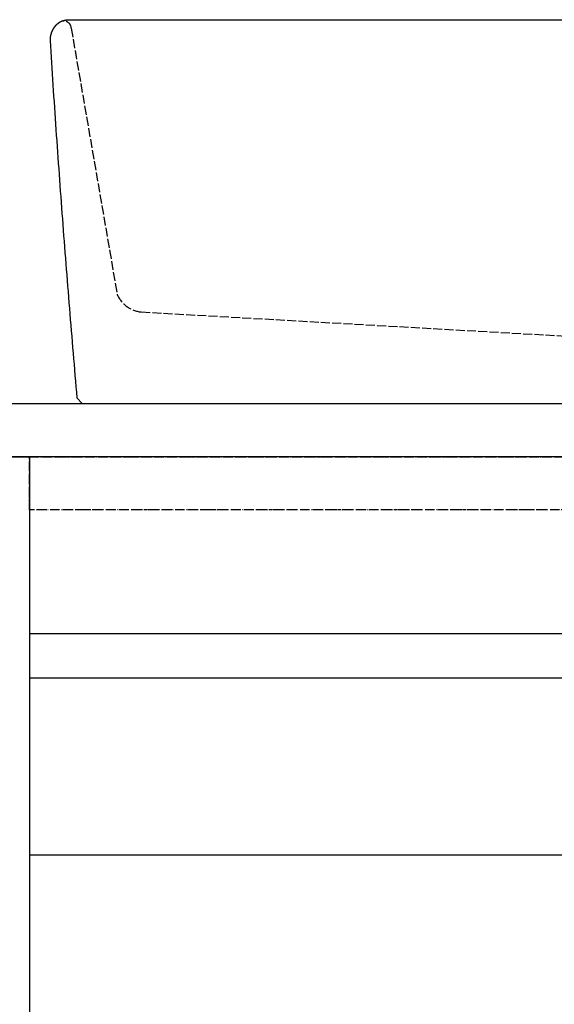
# Model space of a CAD drawing. Extents: x 14593 to 21793, y -12676 to 3708.
# Drawn here: x 17833 to 18014, y -6396 to -6062 of the extents above; entities that cross this region are included whole.
import ezdxf

# ---------------------------------------------------------------- set-up
doc = ezdxf.new("R2010")
doc.units = 0
for name, pattern in [('ISO-02___-1', [3.81, 3.048, -0.762]), ('ISO-10______-1', [4.699, 3.048, -0.762, 0.127, -0.762]), ('VW-01____', [2.116125, 1.058062, -1.058062])]:
    doc.linetypes.add(name, pattern=pattern)
doc.layers.get('0').update_dxf_attribs({"linetype": 'CONTINUOUS'})
for name, color, linetype in [('1_5_____', 7, 'CONTINUOUS'), ('__', 7, 'CONTINUOUS'), ('_____3D-1', 7, 'CONTINUOUS'), ('________2D', 7, 'CONTINUOUS'), ('____E477_2D', 7, 'CONTINUOUS')]:
    doc.layers.add(name, color=color, linetype=linetype)

# ---------------------------------------------------------------- blocks, each defined once
blk = doc.blocks.new('________-1')
at = {"layer": '__', "color": 17, "linetype": 'CONTINUOUS'}
for p, q in [((307, 147), (-307, 147)), ((307, 132), (-307, 132)), ((307, 72), (-307, 72))]:
    blk.add_line(p, q, dxfattribs=at)
at = {"layer": '__', "color": 1, "linetype": 'CONTINUOUS', "flags": 128}
blk.add_lwpolyline([(-325, -225), (-325, 207), (-307, 207), (-307, -225)], close=True, dxfattribs=at)
at = {"layer": '__', "color": 17, "linetype": 'ISO-10______-1', "flags": 128}
blk.add_lwpolyline([(-307, 207), (307, 207), (307, 189), (-307, 189)], close=True, dxfattribs=at)
blk = doc.blocks.new('_______2D')
at = {"layer": '__', "color": 1, "linetype": 'CONTINUOUS', "flags": 128}
blk.add_lwpolyline([(17486.14, -6328.58), (18986.14, -6328.58), (18986.14, -6346.58), (17486.14, -6346.58)], close=True, dxfattribs=at)
at = {"layer": '__', "color": 1, "linetype": 'VW-01____', "flags": 128}
blk.add_lwpolyline([(17929.14, -6346.58), (18543.14, -6346.58), (18543.14, -6364.58), (17929.14, -6364.58)], close=True, dxfattribs=at)
at = {"layer": '__', "color": 17}
blk.add_blockref('________-1', (18236.14, -6553.58), dxfattribs=at)
blk = doc.blocks.new('____-82')
at = {"color": 1, "linetype": 'CONTINUOUS'}
for p, q in [((18236.14, -6198.58), (17942.16, -6198.75)), ((18530.12, -6198.58), (17942.16, -6198.75)), ((17947.07, -6328.58), (17945.24, -6326.66)), ((17947.07, -6328.58), (18145.38, -6328.58))]:
    blk.add_line(p, q, dxfattribs=at)
at = {"color": 1, "linetype": 'CONTINUOUS', "flags": 128}
for points in [[(17942.16, -6198.75), (17942.15, -6198.75), (17942.14, -6198.75), (17942.14, -6198.75), (17942.13, -6198.75), (17942.12, -6198.75), (17942.11, -6198.75), (17942.1, -6198.75), (17942.09, -6198.75), (17942.08, -6198.75), (17942.07, -6198.75), (17942.06, -6198.75), (17942.05, -6198.75), (17942.04, -6198.75), (17942.03, -6198.75), (17942.02, -6198.75), (17942.01, -6198.75), (17942, -6198.75), (17942, -6198.75), (17941.99, -6198.75), (17941.98, -6198.76), (17941.97, -6198.76), (17941.96, -6198.76), (17941.95, -6198.76), (17941.94, -6198.76), (17941.93, -6198.76), (17941.92, -6198.76), (17941.91, -6198.76), (17941.9, -6198.76), (17941.89, -6198.76), (17941.88, -6198.76), (17941.87, -6198.76), (17941.86, -6198.76), (17941.86, -6198.76), (17941.85, -6198.76), (17941.84, -6198.76), (17941.83, -6198.76), (17941.82, -6198.76), (17941.81, -6198.76), (17941.8, -6198.76), (17941.79, -6198.76), (17941.78, -6198.77), (17941.77, -6198.77), (17941.76, -6198.77), (17941.75, -6198.77), (17941.74, -6198.77), (17941.73, -6198.77), (17941.73, -6198.77), (17941.72, -6198.77), (17941.71, -6198.77), (17941.7, -6198.77), (17941.69, -6198.77), (17941.68, -6198.77), (17941.67, -6198.77), (17941.66, -6198.78), (17941.65, -6198.78), (17941.64, -6198.78), (17941.63, -6198.78), (17941.62, -6198.78), (17941.61, -6198.78), (17941.6, -6198.78), (17941.59, -6198.78), (17941.59, -6198.78), (17941.58, -6198.78), (17941.57, -6198.79), (17941.57, -6198.79), (17941.56, -6198.79), (17941.55, -6198.79), (17941.54, -6198.79), (17941.53, -6198.79), (17941.52, -6198.79), (17941.51, -6198.79), (17941.5, -6198.79), (17941.49, -6198.79), (17941.48, -6198.8), (17941.47, -6198.8), (17941.46, -6198.8), (17941.46, -6198.8), (17941.45, -6198.8), (17941.44, -6198.8), (17941.43, -6198.8), (17941.42, -6198.8), (17941.41, -6198.81), (17941.4, -6198.81), (17941.39, -6198.81), (17941.38, -6198.81), (17941.37, -6198.81), (17941.36, -6198.81), (17941.35, -6198.81), (17941.34, -6198.81), (17941.34, -6198.82), (17941.33, -6198.82), (17941.32, -6198.82), (17941.31, -6198.82), (17941.3, -6198.82), (17941.29, -6198.82), (17941.28, -6198.82), (17941.27, -6198.83), (17941.26, -6198.83), (17941.25, -6198.83), (17941.24, -6198.83), (17941.23, -6198.83), (17941.22, -6198.83), (17941.22, -6198.84), (17941.21, -6198.84), (17941.2, -6198.84), (17941.19, -6198.84), (17941.18, -6198.84), (17941.17, -6198.84), (17941.16, -6198.85), (17941.15, -6198.85), (17941.14, -6198.85), (17941.13, -6198.85), (17941.12, -6198.85), (17941.11, -6198.86), (17941.1, -6198.86), (17941.1, -6198.86), (17941.09, -6198.86), (17941.08, -6198.86), (17941.07, -6198.86), (17941.06, -6198.87), (17941.05, -6198.87), (17941.04, -6198.87), (17941.03, -6198.87), (17941.02, -6198.87), (17941.01, -6198.88), (17941, -6198.88), (17940.99, -6198.88), (17940.99, -6198.88), (17940.98, -6198.88), (17940.98, -6198.88), (17940.97, -6198.89), (17940.96, -6198.89), (17940.95, -6198.89), (17940.94, -6198.89), (17940.93, -6198.89), (17940.92, -6198.9), (17940.91, -6198.9), (17940.9, -6198.9), (17940.89, -6198.9), (17940.88, -6198.91), (17940.88, -6198.91), (17940.87, -6198.91), (17940.86, -6198.91), (17940.85, -6198.91), (17940.84, -6198.92), (17940.83, -6198.92), (17940.82, -6198.92), (17940.81, -6198.92), (17940.8, -6198.93), (17940.79, -6198.93), (17940.78, -6198.93), (17940.78, -6198.93), (17940.77, -6198.94), (17940.76, -6198.94), (17940.75, -6198.94), (17940.74, -6198.94), (17940.73, -6198.95), (17940.72, -6198.95), (17940.71, -6198.95), (17940.7, -6198.95), (17940.69, -6198.96), (17940.68, -6198.96), (17940.68, -6198.96), (17940.67, -6198.96), (17940.66, -6198.97), (17940.65, -6198.97), (17940.64, -6198.97), (17940.63, -6198.97), (17940.62, -6198.98), (17940.61, -6198.98), (17940.6, -6198.98), (17940.59, -6198.98), (17940.59, -6198.99), (17940.58, -6198.99), (17940.57, -6198.99), (17940.56, -6199), (17940.55, -6199), (17940.54, -6199), (17940.53, -6199), (17940.52, -6199.01), (17940.51, -6199.01), (17940.5, -6199.01), (17940.5, -6199.02), (17940.49, -6199.02), (17940.48, -6199.02), (17940.47, -6199.02), (17940.46, -6199.03), (17940.45, -6199.03), (17940.44, -6199.03), (17940.43, -6199.04), (17940.42, -6199.04), (17940.41, -6199.04), (17940.41, -6199.05), (17940.4, -6199.05), (17940.4, -6199.05), (17940.39, -6199.05), (17940.38, -6199.05), (17940.37, -6199.06), (17940.36, -6199.06), (17940.35, -6199.06), (17940.34, -6199.07), (17940.33, -6199.07), (17940.33, -6199.07), (17940.32, -6199.08), (17940.31, -6199.08), (17940.3, -6199.08), (17940.29, -6199.09), (17940.28, -6199.09), (17940.27, -6199.09), (17940.26, -6199.1), (17940.25, -6199.1), (17940.25, -6199.1), (17940.24, -6199.11), (17940.23, -6199.11), (17940.22, -6199.11), (17940.21, -6199.12), (17940.2, -6199.12), (17940.19, -6199.12), (17940.18, -6199.13), (17940.18, -6199.13), (17940.17, -6199.13), (17940.16, -6199.14), (17940.15, -6199.14), (17940.14, -6199.14), (17940.13, -6199.15), (17940.12, -6199.15), (17940.11, -6199.15), (17940.1, -6199.16), (17940.1, -6199.16), (17940.09, -6199.17), (17940.08, -6199.17), (17940.07, -6199.17), (17940.06, -6199.18), (17940.05, -6199.18), (17940.04, -6199.18), (17940.03, -6199.19), (17940.03, -6199.19), (17940.02, -6199.19), (17940.01, -6199.2), (17940, -6199.2), (17939.99, -6199.21), (17939.98, -6199.21), (17939.97, -6199.21), (17939.97, -6199.22), (17939.96, -6199.22), (17939.95, -6199.23), (17939.94, -6199.23), (17939.93, -6199.23), (17939.92, -6199.24), (17939.91, -6199.24), (17939.9, -6199.24), (17939.9, -6199.25), (17939.89, -6199.25), (17939.88, -6199.26), (17939.87, -6199.26), (17939.86, -6199.26), (17939.85, -6199.27), (17939.84, -6199.27), (17939.84, -6199.28), (17939.84, -6199.28), (17939.83, -6199.28), (17939.82, -6199.28), (17939.81, -6199.29), (17939.8, -6199.29), (17939.79, -6199.3), (17939.78, -6199.3), (17939.78, -6199.31), (17939.77, -6199.31), (17939.76, -6199.31), (17939.75, -6199.32), (17939.74, -6199.32), (17939.73, -6199.33), (17939.72, -6199.33), (17939.72, -6199.33), (17939.71, -6199.34), (17939.7, -6199.34), (17939.69, -6199.35), (17939.68, -6199.35), (17939.67, -6199.36), (17939.66, -6199.36), (17939.66, -6199.36), (17939.65, -6199.37), (17939.64, -6199.37), (17939.63, -6199.38), (17939.62, -6199.38), (17939.61, -6199.39), (17939.6, -6199.39), (17939.6, -6199.4), (17939.59, -6199.4), (17939.58, -6199.4), (17939.57, -6199.41), (17939.56, -6199.41), (17939.55, -6199.42), (17939.55, -6199.42), (17939.54, -6199.43), (17939.53, -6199.43), (17939.52, -6199.44), (17939.51, -6199.44), (17939.5, -6199.45), (17939.5, -6199.45), (17939.49, -6199.45), (17939.48, -6199.46), (17939.47, -6199.46), (17939.46, -6199.47), (17939.45, -6199.47), (17939.45, -6199.48), (17939.44, -6199.48), (17939.43, -6199.49), (17939.42, -6199.49), (17939.41, -6199.5), (17939.4, -6199.5), (17939.4, -6199.51), (17939.39, -6199.51), (17939.38, -6199.52), (17939.37, -6199.52), (17939.36, -6199.53), (17939.35, -6199.53), (17939.35, -6199.54), (17939.34, -6199.54), (17939.33, -6199.55), (17939.32, -6199.55), (17939.31, -6199.56), (17939.3, -6199.56), (17939.3, -6199.57), (17939.3, -6199.57), (17939.29, -6199.57), (17939.28, -6199.58), (17939.27, -6199.58), (17939.26, -6199.59), (17939.26, -6199.59), (17939.25, -6199.6), (17939.24, -6199.6), (17939.23, -6199.61), (17939.22, -6199.61), (17939.21, -6199.62), (17939.21, -6199.62), (17939.2, -6199.63), (17939.19, -6199.63), (17939.18, -6199.64), (17939.17, -6199.64), (17939.17, -6199.65), (17939.16, -6199.65), (17939.15, -6199.66), (17939.14, -6199.66), (17939.13, -6199.67), (17939.13, -6199.67), (17939.12, -6199.68), (17939.11, -6199.68), (17939.1, -6199.69), (17939.09, -6199.69), (17939.09, -6199.7), (17939.08, -6199.71), (17939.07, -6199.71), (17939.06, -6199.72), (17939.05, -6199.72), (17939.05, -6199.73), (17939.04, -6199.73), (17939.03, -6199.74), (17939.02, -6199.74), (17939.01, -6199.75), (17939.01, -6199.75), (17939, -6199.76), (17938.99, -6199.76), (17938.98, -6199.77), (17938.97, -6199.78), (17938.97, -6199.78), (17938.96, -6199.79), (17938.95, -6199.79), (17938.94, -6199.8), (17938.93, -6199.8), (17938.93, -6199.81), (17938.92, -6199.82), (17938.91, -6199.82), (17938.9, -6199.83), (17938.89, -6199.83), (17938.89, -6199.84), (17938.88, -6199.84), (17938.87, -6199.85), (17938.86, -6199.85), (17938.86, -6199.86), (17938.85, -6199.87), (17938.84, -6199.87), (17938.83, -6199.88), (17938.82, -6199.88), (17938.82, -6199.89), (17938.81, -6199.9), (17938.8, -6199.9), (17938.79, -6199.91), (17938.79, -6199.91), (17938.79, -6199.91), (17938.78, -6199.92), (17938.77, -6199.92), (17938.76, -6199.93), (17938.76, -6199.94), (17938.75, -6199.94), (17938.74, -6199.95), (17938.73, -6199.95), (17938.72, -6199.96), (17938.72, -6199.97), (17938.71, -6199.97), (17938.7, -6199.98), (17938.69, -6199.98), (17938.69, -6199.99), (17938.68, -6200), (17938.67, -6200), (17938.66, -6200.01), (17938.66, -6200.01), (17938.65, -6200.02), (17938.64, -6200.03), (17938.63, -6200.03), (17938.63, -6200.04), (17938.62, -6200.05), (17938.61, -6200.05), (17938.6, -6200.06), (17938.6, -6200.06), (17938.59, -6200.07), (17938.58, -6200.08), (17938.57, -6200.08), (17938.57, -6200.09), (17938.56, -6200.09), (17938.55, -6200.1), (17938.54, -6200.11), (17938.54, -6200.11), (17938.53, -6200.12), (17938.52, -6200.13), (17938.51, -6200.13), (17938.51, -6200.14), (17938.5, -6200.15), (17938.49, -6200.15), (17938.48, -6200.16), (17938.48, -6200.16), (17938.47, -6200.17), (17938.46, -6200.18), (17938.45, -6200.18), (17938.45, -6200.19), (17938.44, -6200.2), (17938.43, -6200.2), (17938.42, -6200.21), (17938.42, -6200.22), (17938.41, -6200.22), (17938.4, -6200.23), (17938.4, -6200.24), (17938.39, -6200.24), (17938.38, -6200.25), (17938.37, -6200.26), (17938.37, -6200.26), (17938.36, -6200.27), (17938.35, -6200.28), (17938.34, -6200.28), (17938.34, -6200.29), (17938.33, -6200.3), (17938.32, -6200.3), (17938.32, -6200.31), (17938.31, -6200.32), (17938.31, -6200.32), (17938.3, -6200.32), (17938.29, -6200.33), (17938.29, -6200.34), (17938.28, -6200.34), (17938.27, -6200.35), (17938.27, -6200.36), (17938.26, -6200.36), (17938.25, -6200.37), (17938.24, -6200.38), (17938.24, -6200.38), (17938.23, -6200.39), (17938.22, -6200.4), (17938.22, -6200.4), (17938.21, -6200.41), (17938.2, -6200.42), (17938.2, -6200.42), (17938.19, -6200.43), (17938.18, -6200.44), (17938.17, -6200.44), (17938.17, -6200.45), (17938.16, -6200.46), (17938.15, -6200.47), (17938.15, -6200.47), (17938.14, -6200.48), (17938.13, -6200.49), (17938.13, -6200.49), (17938.12, -6200.5), (17938.11, -6200.51), (17938.1, -6200.51), (17938.1, -6200.52), (17938.09, -6200.53), (17938.08, -6200.54), (17938.08, -6200.54), (17938.07, -6200.55), (17938.06, -6200.56), (17938.06, -6200.56), (17938.05, -6200.57), (17938.04, -6200.58), (17938.04, -6200.59), (17938.03, -6200.59), (17938.02, -6200.6), (17938.02, -6200.61), (17938.01, -6200.61), (17938, -6200.62), (17938, -6200.63), (17937.99, -6200.64), (17937.98, -6200.64), (17937.98, -6200.65), (17937.97, -6200.66), (17937.96, -6200.67), (17937.96, -6200.67), (17937.95, -6200.68), (17937.94, -6200.69), (17937.94, -6200.69), (17937.93, -6200.7), (17937.92, -6200.71), (17937.92, -6200.72), (17937.91, -6200.72), (17937.9, -6200.73), (17937.9, -6200.74), (17937.89, -6200.75), (17937.88, -6200.75), (17937.88, -6200.76), (17937.87, -6200.77), (17937.87, -6200.77), (17937.86, -6200.78), (17937.86, -6200.78), (17937.85, -6200.79), (17937.84, -6200.8), (17937.84, -6200.81), (17937.83, -6200.81), (17937.82, -6200.82), (17937.82, -6200.83), (17937.81, -6200.84), (17937.8, -6200.84), (17937.8, -6200.85), (17937.79, -6200.86), (17937.79, -6200.87), (17937.78, -6200.87), (17937.77, -6200.88), (17937.77, -6200.89), (17937.76, -6200.9), (17937.75, -6200.9), (17937.75, -6200.91), (17937.74, -6200.92), (17937.73, -6200.93), (17937.73, -6200.94), (17937.72, -6200.94), (17937.72, -6200.95), (17937.71, -6200.96), (17937.7, -6200.97), (17937.7, -6200.97), (17937.69, -6200.98), (17937.68, -6200.99), (17937.68, -6201), (17937.67, -6201.01), (17937.67, -6201.01), (17937.66, -6201.02), (17937.65, -6201.03), (17937.65, -6201.04), (17937.64, -6201.04), (17937.63, -6201.05), (17937.63, -6201.06), (17937.62, -6201.07), (17937.62, -6201.08), (17937.61, -6201.08), (17937.6, -6201.09), (17937.6, -6201.1), (17937.59, -6201.11), (17937.59, -6201.12), (17937.58, -6201.12), (17937.57, -6201.13), (17937.57, -6201.14), (17937.56, -6201.15), (17937.56, -6201.16), (17937.55, -6201.16), (17937.54, -6201.17), (17937.54, -6201.18), (17937.53, -6201.19), (17937.53, -6201.2), (17937.52, -6201.2), (17937.51, -6201.21), (17937.51, -6201.22), (17937.5, -6201.23), (17937.5, -6201.24), (17937.49, -6201.24), (17937.48, -6201.25), (17937.48, -6201.26), (17937.47, -6201.27), (17937.47, -6201.27), (17937.47, -6201.28), (17937.46, -6201.28), (17937.45, -6201.29), (17937.45, -6201.3), (17937.44, -6201.31), (17937.44, -6201.32), (17937.43, -6201.33), (17937.43, -6201.33), (17937.42, -6201.34), (17937.41, -6201.35), (17937.41, -6201.36), (17937.4, -6201.37), (17937.4, -6201.38), (17937.39, -6201.38), (17937.39, -6201.39), (17937.38, -6201.4), (17937.37, -6201.41), (17937.37, -6201.42), (17937.36, -6201.43), (17937.36, -6201.43), (17937.35, -6201.44), (17937.35, -6201.45), (17937.34, -6201.46), (17937.34, -6201.47), (17937.33, -6201.48), (17937.32, -6201.48), (17937.32, -6201.49), (17937.31, -6201.5), (17937.31, -6201.51), (17937.3, -6201.52), (17937.3, -6201.53), (17937.29, -6201.53), (17937.29, -6201.54), (17937.28, -6201.55), (17937.27, -6201.56), (17937.27, -6201.57), (17937.26, -6201.58), (17937.26, -6201.59), (17937.25, -6201.59), (17937.25, -6201.6), (17937.24, -6201.61), (17937.24, -6201.62), (17937.23, -6201.63), (17937.23, -6201.64), (17937.22, -6201.65), (17937.22, -6201.65), (17937.21, -6201.66), (17937.2, -6201.67), (17937.2, -6201.68), (17937.19, -6201.69), (17937.19, -6201.7), (17937.18, -6201.71), (17937.18, -6201.71), (17937.17, -6201.72), (17937.17, -6201.73), (17937.16, -6201.74), (17937.16, -6201.75), (17937.15, -6201.76), (17937.15, -6201.77), (17937.14, -6201.78), (17937.14, -6201.78), (17937.13, -6201.79), (17937.13, -6201.8), (17937.12, -6201.81), (17937.12, -6201.81), (17937.12, -6201.82), (17937.11, -6201.83), (17937.11, -6201.84), (17937.1, -6201.85), (17937.1, -6201.85), (17937.09, -6201.86), (17937.09, -6201.87), (17937.08, -6201.88), (17937.08, -6201.89), (17937.07, -6201.9), (17937.07, -6201.91), (17937.06, -6201.92), (17937.06, -6201.92), (17937.05, -6201.93), (17937.05, -6201.94), (17937.04, -6201.95), (17937.04, -6201.96), (17937.03, -6201.97), (17937.03, -6201.98), (17937.02, -6201.99), (17937.02, -6202), (17937.01, -6202), (17937.01, -6202.01), (17937, -6202.02), (17937, -6202.03), (17936.99, -6202.04), (17936.99, -6202.05), (17936.98, -6202.06), (17936.98, -6202.07), (17936.97, -6202.08), (17936.97, -6202.09), (17936.96, -6202.09), (17936.96, -6202.1), (17936.96, -6202.11), (17936.95, -6202.12), (17936.95, -6202.13), (17936.94, -6202.14), (17936.94, -6202.15), (17936.93, -6202.16), (17936.93, -6202.17), (17936.92, -6202.18), (17936.92, -6202.19), (17936.91, -6202.19), (17936.91, -6202.2), (17936.9, -6202.21), (17936.9, -6202.22), (17936.9, -6202.23), (17936.89, -6202.24), (17936.89, -6202.25), (17936.88, -6202.26), (17936.88, -6202.27), (17936.87, -6202.28), (17936.87, -6202.29), (17936.86, -6202.3), (17936.86, -6202.3), (17936.86, -6202.31), (17936.85, -6202.32), (17936.85, -6202.33), (17936.84, -6202.34), (17936.84, -6202.35), (17936.83, -6202.36), (17936.83, -6202.37), (17936.82, -6202.38), (17936.82, -6202.39), (17936.82, -6202.39), (17936.82, -6202.4), (17936.81, -6202.41), (17936.81, -6202.42), (17936.8, -6202.43), (17936.8, -6202.43), (17936.79, -6202.44), (17936.79, -6202.45), (17936.79, -6202.46), (17936.78, -6202.47), (17936.78, -6202.48), (17936.77, -6202.49), (17936.77, -6202.5), (17936.77, -6202.51), (17936.76, -6202.52), (17936.76, -6202.53), (17936.75, -6202.54), (17936.75, -6202.55), (17936.74, -6202.56), (17936.74, -6202.57), (17936.74, -6202.57), (17936.73, -6202.58), (17936.73, -6202.59), (17936.72, -6202.6), (17936.72, -6202.61), (17936.72, -6202.62), (17936.71, -6202.63), (17936.71, -6202.64), (17936.7, -6202.65), (17936.7, -6202.66), (17936.7, -6202.67), (17936.69, -6202.68), (17936.69, -6202.69), (17936.69, -6202.7), (17936.68, -6202.71), (17936.68, -6202.72), (17936.67, -6202.73), (17936.67, -6202.74), (17936.67, -6202.75), (17936.66, -6202.76), (17936.66, -6202.76), (17936.65, -6202.77), (17936.65, -6202.78), (17936.65, -6202.79), (17936.64, -6202.8), (17936.64, -6202.81), (17936.64, -6202.82), (17936.63, -6202.83), (17936.63, -6202.84), (17936.63, -6202.85), (17936.62, -6202.86), (17936.62, -6202.87), (17936.61, -6202.88), (17936.61, -6202.89), (17936.61, -6202.9), (17936.6, -6202.91), (17936.6, -6202.92), (17936.6, -6202.93), (17936.59, -6202.94), (17936.59, -6202.95), (17936.59, -6202.96), (17936.58, -6202.97), (17936.58, -6202.98), (17936.58, -6202.99), (17936.57, -6203), (17936.57, -6203), (17936.57, -6203.01), (17936.56, -6203.02), (17936.56, -6203.03), (17936.56, -6203.04), (17936.55, -6203.04), (17936.55, -6203.05), (17936.55, -6203.06), (17936.54, -6203.07), (17936.54, -6203.08), (17936.54, -6203.09), (17936.53, -6203.1), (17936.53, -6203.11), (17936.53, -6203.12), (17936.52, -6203.13), (17936.52, -6203.14), (17936.52, -6203.15), (17936.51, -6203.16), (17936.51, -6203.17), (17936.51, -6203.18), (17936.51, -6203.19), (17936.5, -6203.2), (17936.5, -6203.21), (17936.5, -6203.22), (17936.49, -6203.23), (17936.49, -6203.24), (17936.49, -6203.25), (17936.48, -6203.26), (17936.48, -6203.27), (17936.48, -6203.28), (17936.47, -6203.29), (17936.47, -6203.3), (17936.47, -6203.31), (17936.46, -6203.32), (17936.46, -6203.33), (17936.46, -6203.34), (17936.46, -6203.35), (17936.45, -6203.36), (17936.45, -6203.37), (17936.45, -6203.38), (17936.44, -6203.39), (17936.44, -6203.4), (17936.44, -6203.41), (17936.44, -6203.42), (17936.43, -6203.43), (17936.43, -6203.44), (17936.43, -6203.45), (17936.42, -6203.46), (17936.42, -6203.47), (17936.42, -6203.48), (17936.42, -6203.49), (17936.41, -6203.5), (17936.41, -6203.51), (17936.41, -6203.52), (17936.4, -6203.53), (17936.4, -6203.54), (17936.4, -6203.55), (17936.4, -6203.56), (17936.39, -6203.57), (17936.39, -6203.58), (17936.39, -6203.59), (17936.39, -6203.6), (17936.38, -6203.61), (17936.38, -6203.62), (17936.38, -6203.63), (17936.38, -6203.63), (17936.38, -6203.64), (17936.37, -6203.65), (17936.37, -6203.66), (17936.37, -6203.67), (17936.37, -6203.68), (17936.36, -6203.69), (17936.36, -6203.7), (17936.36, -6203.71), (17936.36, -6203.72), (17936.35, -6203.73), (17936.35, -6203.74), (17936.35, -6203.75), (17936.35, -6203.76), (17936.34, -6203.77), (17936.34, -6203.78), (17936.34, -6203.79), (17936.34, -6203.8), (17936.33, -6203.81), (17936.33, -6203.82), (17936.33, -6203.83), (17936.33, -6203.84), (17936.32, -6203.85), (17936.32, -6203.86), (17936.32, -6203.87), (17936.32, -6203.88), (17936.32, -6203.89), (17936.31, -6203.9), (17936.31, -6203.91), (17936.31, -6203.92), (17936.31, -6203.93), (17936.3, -6203.94), (17936.3, -6203.95), (17936.3, -6203.96), (17936.3, -6203.97), (17936.3, -6203.98), (17936.29, -6203.99), (17936.29, -6204), (17936.29, -6204.01), (17936.29, -6204.02), (17936.29, -6204.03), (17936.28, -6204.04), (17936.28, -6204.05), (17936.28, -6204.06), (17936.28, -6204.08), (17936.28, -6204.09), (17936.27, -6204.1), (17936.27, -6204.11), (17936.27, -6204.12), (17936.27, -6204.13), (17936.27, -6204.14), (17936.26, -6204.15), (17936.26, -6204.16), (17936.26, -6204.17), (17936.26, -6204.18), (17936.26, -6204.19), (17936.26, -6204.2), (17936.25, -6204.21), (17936.25, -6204.22), (17936.25, -6204.23), (17936.25, -6204.24), (17936.25, -6204.25), (17936.25, -6204.26), (17936.24, -6204.27), (17936.24, -6204.28), (17936.24, -6204.28), (17936.24, -6204.29), (17936.24, -6204.3), (17936.24, -6204.31), (17936.24, -6204.32), (17936.23, -6204.33), (17936.23, -6204.34), (17936.23, -6204.35), (17936.23, -6204.36), (17936.23, -6204.37), (17936.23, -6204.38), (17936.22, -6204.39), (17936.22, -6204.4), (17936.22, -6204.41), (17936.22, -6204.42), (17936.22, -6204.44), (17936.22, -6204.45), (17936.22, -6204.46), (17936.21, -6204.47), (17936.21, -6204.48), (17936.21, -6204.49), (17936.21, -6204.5), (17936.21, -6204.51), (17936.21, -6204.52), (17936.21, -6204.53), (17936.2, -6204.54), (17936.2, -6204.55), (17936.2, -6204.56), (17936.2, -6204.57), (17936.2, -6204.58), (17936.2, -6204.59), (17936.2, -6204.6), (17936.2, -6204.61), (17936.19, -6204.62), (17936.19, -6204.63), (17936.19, -6204.64), (17936.19, -6204.65), (17936.19, -6204.66), (17936.19, -6204.67), (17936.19, -6204.68), (17936.19, -6204.69), (17936.18, -6204.7), (17936.18, -6204.71), (17936.18, -6204.73), (17936.18, -6204.74), (17936.18, -6204.75), (17936.18, -6204.76), (17936.18, -6204.77), (17936.18, -6204.78), (17936.18, -6204.79), (17936.18, -6204.8), (17936.17, -6204.81), (17936.17, -6204.82), (17936.17, -6204.83), (17936.17, -6204.84), (17936.17, -6204.85), (17936.17, -6204.86), (17936.17, -6204.87), (17936.17, -6204.88), (17936.17, -6204.89), (17936.17, -6204.9), (17936.17, -6204.91), (17936.17, -6204.92), (17936.16, -6204.93), (17936.16, -6204.94), (17936.16, -6204.94), (17936.16, -6204.95), (17936.16, -6204.96), (17936.16, -6204.97), (17936.16, -6204.99), (17936.16, -6205), (17936.16, -6205.01), (17936.16, -6205.02), (17936.16, -6205.03), (17936.16, -6205.04), (17936.16, -6205.05), (17936.16, -6205.06), (17936.16, -6205.07), (17936.15, -6205.08), (17936.15, -6205.09), (17936.15, -6205.1), (17936.15, -6205.11), (17936.15, -6205.12), (17936.15, -6205.13), (17936.15, -6205.14), (17936.15, -6205.15), (17936.15, -6205.16), (17936.15, -6205.17), (17936.15, -6205.18), (17936.15, -6205.19), (17936.15, -6205.2), (17936.15, -6205.21), (17936.15, -6205.23), (17936.15, -6205.24), (17936.15, -6205.25), (17936.15, -6205.26), (17936.15, -6205.27), (17936.15, -6205.28), (17936.15, -6205.29), (17936.15, -6205.3), (17936.15, -6205.31), (17936.15, -6205.32), (17936.15, -6205.33), (17936.15, -6205.34), (17936.14, -6205.35), (17936.14, -6205.36), (17936.14, -6205.37), (17936.14, -6205.38), (17936.14, -6205.39), (17936.14, -6205.4), (17936.14, -6205.41), (17936.14, -6205.42), (17936.14, -6205.43), (17936.14, -6205.44), (17936.14, -6205.46), (17936.14, -6205.47), (17936.14, -6205.48), (17936.14, -6205.49), (17936.14, -6205.5), (17936.14, -6205.51), (17936.14, -6205.52), (17936.14, -6205.53), (17936.14, -6205.54), (17936.14, -6205.55), (17936.14, -6205.56), (17936.14, -6205.57), (17936.14, -6205.58), (17936.14, -6205.59), (17936.14, -6205.6), (17936.14, -6205.61), (17936.14, -6205.61)], [(17936.14, -6205.61), (17936.26, -6207.5), (17936.38, -6209.39), (17936.5, -6211.28), (17936.63, -6213.16), (17936.75, -6215.05), (17936.87, -6216.94), (17936.99, -6218.83), (17937.12, -6220.72), (17937.24, -6222.6), (17937.37, -6224.49), (17937.49, -6226.38), (17937.62, -6228.27), (17937.75, -6230.16), (17937.88, -6232.05), (17938.01, -6233.94), (17938.14, -6235.83), (17938.27, -6237.72), (17938.4, -6239.61), (17938.53, -6241.5), (17938.66, -6243.39), (17938.8, -6245.28), (17938.93, -6247.17), (17939.07, -6249.06), (17939.2, -6250.95), (17939.34, -6252.84), (17939.48, -6254.73), (17939.62, -6256.62), (17939.76, -6258.51), (17939.89, -6260.4), (17940.04, -6262.29), (17940.18, -6264.18), (17940.32, -6266.07), (17940.46, -6267.96), (17940.6, -6269.86), (17940.75, -6271.75), (17940.89, -6273.64), (17941.04, -6275.53), (17941.18, -6277.42), (17941.33, -6279.32), (17941.48, -6281.21), (17941.63, -6283.1), (17941.78, -6284.99), (17941.93, -6286.88), (17942.08, -6288.78), (17942.23, -6290.67), (17942.38, -6292.56), (17942.53, -6294.46), (17942.69, -6296.35), (17942.84, -6298.24), (17943, -6300.14), (17943.15, -6302.03), (17943.31, -6303.92), (17943.47, -6305.82), (17943.62, -6307.71), (17943.78, -6309.6), (17943.94, -6311.5), (17944.1, -6313.39), (17944.26, -6315.29), (17944.42, -6317.18), (17944.59, -6319.08), (17944.75, -6320.97), (17944.91, -6322.87), (17945.08, -6324.76), (17945.24, -6326.66), (17945.24, -6326.66)], [(17936.14, -6205.61), (17936.26, -6207.5), (17936.38, -6209.39), (17936.5, -6211.28), (17936.63, -6213.16), (17936.75, -6215.05), (17936.87, -6216.94), (17936.99, -6218.83), (17937.12, -6220.72), (17937.24, -6222.6), (17937.37, -6224.49), (17937.49, -6226.38), (17937.62, -6228.27), (17937.75, -6230.16), (17937.88, -6232.05), (17938.01, -6233.94), (17938.14, -6235.83), (17938.27, -6237.72), (17938.4, -6239.61), (17938.53, -6241.5), (17938.66, -6243.39), (17938.8, -6245.28), (17938.93, -6247.17), (17939.07, -6249.06), (17939.2, -6250.95), (17939.34, -6252.84), (17939.48, -6254.73), (17939.62, -6256.62), (17939.76, -6258.51), (17939.89, -6260.4), (17940.04, -6262.29), (17940.18, -6264.18), (17940.32, -6266.07), (17940.46, -6267.96), (17940.6, -6269.86), (17940.75, -6271.75), (17940.89, -6273.64), (17941.04, -6275.53), (17941.18, -6277.42), (17941.33, -6279.32), (17941.48, -6281.21), (17941.63, -6283.1), (17941.78, -6284.99), (17941.93, -6286.88), (17942.08, -6288.78), (17942.23, -6290.67), (17942.38, -6292.56), (17942.53, -6294.46), (17942.69, -6296.35), (17942.84, -6298.24), (17943, -6300.14), (17943.15, -6302.03), (17943.31, -6303.92), (17943.47, -6305.82), (17943.62, -6307.71), (17943.78, -6309.6), (17943.94, -6311.5), (17944.1, -6313.39), (17944.26, -6315.29), (17944.42, -6317.18), (17944.59, -6319.08), (17944.75, -6320.97), (17944.91, -6322.87), (17945.08, -6324.76), (17945.24, -6326.66), (17945.24, -6326.66)]]:
    blk.add_lwpolyline(points, dxfattribs=at)
at = {"layer": '__', "color": 1, "linetype": 'ISO-02___-1'}
for p, q in [((17943.31, -6201.47), (17958.88, -6291.65)), ((17966.99, -6297.56), (18200.14, -6310.82))]:
    blk.add_line(p, q, dxfattribs=at)
at = {"layer": '__', "color": 1, "linetype": 'ISO-02___-1', "flags": 128}
for points in [[(17943.31, -6201.47, 0.217343), (17942.42, -6199.61), (17942.41, -6199.61), (17942.41, -6199.61, 0.213397), (17940.4, -6199.05), (17940.4, -6199.05)], [(17958.88, -6291.65, 0.133327), (17962.11, -6295.68), (17962.13, -6295.69), (17962.13, -6295.69, 0.131654), (17966.98, -6297.56), (17966.99, -6297.56)]]:
    blk.add_lwpolyline(points, format="xyb", dxfattribs=at)
blk = doc.blocks.new('___E477_2D')
at = {"layer": '1_5_____', "color": 1}
blk.add_blockref('____-82', (0, 0), dxfattribs=at)
blk = doc.blocks.new('____3D-1')
at = {"layer": '__', "color": 17, "linetype": 'ISO-10______-1'}
blk.add_line((14686.59, -6328.58), (21886.25, -6328.58), dxfattribs=at)

msp = doc.modelspace()

# ---------------------------------------------------------------- block references
at = {"layer": '_____3D-1'}
msp.add_blockref('____3D-1', (-93.16, 136.38), dxfattribs=at)
at = {"layer": '________2D'}
msp.add_blockref('_______2D', (-93.16, 136.38), dxfattribs=at)
at = {"layer": '____E477_2D'}
msp.add_blockref('___E477_2D', (-93.16, 136.38), dxfattribs=at)

doc.saveas('drawing.dxf')
